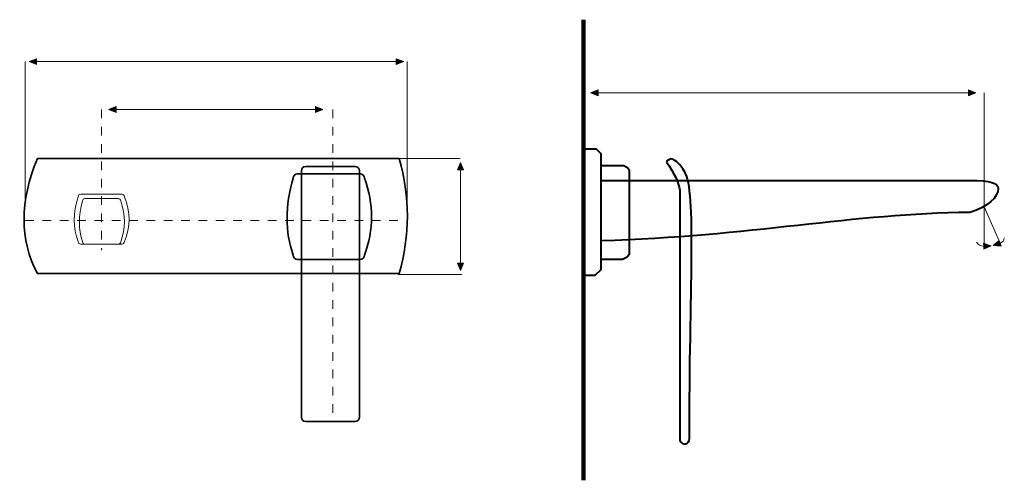
# Model space of a CAD drawing. Units: inches. Extents: x 79 to 534, y 274 to 487.
import ezdxf

# ---------------------------------------------------------------- set-up
doc = ezdxf.new("R2010")
doc.units = ezdxf.units.IN
doc.header["$MEASUREMENT"] = 0
for name, pattern in [('AI-Linetype-1', [8, 4, -4]), ('AI-Linetype-2', [8, 4, -4]), ('AI-Linetype-3', [8, 4, -4])]:
    doc.linetypes.add(name, pattern=pattern)
doc.layers.add('Primer plano', color=7, linetype='Continuous')

# ---------------------------------------------------------------- blocks, each defined once
blk = doc.blocks.new('block 3')
at = {"layer": 'Primer plano', "true_color": 0x231f20}
for points in [[(87.09, 467.83), (87.09, 466.46), (83.65, 467.83), (87.09, 469.21)], [(253.16, 467.83), (253.16, 469.21), (256.6, 467.83), (253.16, 466.46)]]:
    blk.add_hatch(color=250, dxfattribs=at).paths.add_polyline_path(points)
at = {"layer": 'Primer plano', "lineweight": 0}
for points in [[(87.09, 467.83), (87.09, 466.46), (83.65, 467.83), (87.09, 469.21), (87.09, 467.83)], [(253.16, 467.83), (253.16, 469.21), (256.6, 467.83), (253.16, 466.46), (253.16, 467.83)]]:
    blk.add_lwpolyline(points, dxfattribs=at)
at = {"layer": 'Primer plano', "color": 250, "lineweight": 9, "true_color": 0x231f20}
blk.add_lwpolyline([(86.86, 467.83), (253.39, 467.83)], dxfattribs=at)
blk = doc.blocks.new('block 4')
at = {"layer": 'Primer plano', "true_color": 0x231f20}
for points in [[(123.75, 445.69), (123.75, 444.32), (120.31, 445.69), (123.75, 447.07)], [(215.82, 445.69), (215.82, 447.07), (219.25, 445.69), (215.82, 444.32)]]:
    blk.add_hatch(color=250, dxfattribs=at).paths.add_polyline_path(points)
at = {"layer": 'Primer plano', "lineweight": 0}
for points in [[(123.75, 445.69), (123.75, 444.32), (120.31, 445.69), (123.75, 447.07), (123.75, 445.69)], [(215.82, 445.69), (215.82, 447.07), (219.25, 445.69), (215.82, 444.32), (215.82, 445.69)]]:
    blk.add_lwpolyline(points, dxfattribs=at)
at = {"layer": 'Primer plano', "color": 250, "lineweight": 9, "true_color": 0x231f20}
blk.add_lwpolyline([(123.52, 445.69), (216.04, 445.69)], dxfattribs=at)
blk = doc.blocks.new('block 5')
at = {"layer": 'Primer plano', "true_color": 0x231f20}
for points in [[(282.75, 417.87), (281.38, 417.87), (282.75, 421.31), (284.12, 417.87)], [(282.75, 374.8), (284.12, 374.8), (282.75, 371.37), (281.38, 374.8)]]:
    blk.add_hatch(color=250, dxfattribs=at).paths.add_polyline_path(points)
at = {"layer": 'Primer plano', "lineweight": 0}
for points in [[(282.75, 417.87), (281.38, 417.87), (282.75, 421.31), (284.12, 417.87), (282.75, 417.87)], [(282.75, 374.8), (284.12, 374.8), (282.75, 371.37), (281.38, 374.8), (282.75, 374.8)]]:
    blk.add_lwpolyline(points, dxfattribs=at)
at = {"layer": 'Primer plano', "color": 250, "lineweight": 9, "true_color": 0x231f20}
blk.add_lwpolyline([(282.75, 418.1), (282.75, 374.58)], dxfattribs=at)
blk = doc.blocks.new('block 2')
at = {"layer": 'Primer plano', "color": 250, "lineweight": 9, "true_color": 0x231f20}
for points in [[(81.78, 467.83), (81.78, 402.89)], [(258.22, 467.83), (258.22, 402.89)], [(254.29, 423.11), (282.69, 423.11)], [(253.97, 369.47), (283.44, 369.47)]]:
    blk.add_lwpolyline(points, dxfattribs=at)
at = {"layer": 'Primer plano', "color": 250, "linetype": 'AI-Linetype-2', "lineweight": 9, "true_color": 0x231f20}
blk.add_lwpolyline([(117.06, 445.69), (117.06, 380.75)], dxfattribs=at)
at = {"layer": 'Primer plano', "color": 250, "linetype": 'AI-Linetype-3', "lineweight": 9, "true_color": 0x231f20}
blk.add_lwpolyline([(223.89, 445.69), (223.89, 302.75)], dxfattribs=at)
at = {"layer": 'Primer plano', "color": 250, "linetype": 'AI-Linetype-1', "lineweight": 9, "true_color": 0x231f20}
blk.add_lwpolyline([(81.78, 394.42), (257.97, 394.42)], dxfattribs=at)
at = {"layer": 'Primer plano', "color": 250, "lineweight": 35, "true_color": 0x231f20}
for points, knots in [([(87.42, 423.11), (87.42, 423.11), (254.47, 423.11), (254.47, 423.11), (259.51, 405.39), (259.51, 387.67), (254.47, 369.94), (254.47, 369.94), (87.42, 369.94), (87.42, 369.94), (79.27, 385.62), (79.27, 403.34), (87.42, 423.11)], [0, 0, 0, 0, 1, 1, 1, 2, 2, 2, 3, 3, 3, 4, 4, 4, 4]), ([(209.31, 417.36), (209.31, 418.47), (210.2, 419.36), (211.31, 419.36), (211.31, 419.36), (234.11, 419.36), (234.11, 419.36), (235.22, 419.36), (236.11, 418.47), (236.11, 417.36), (236.11, 417.36), (236.11, 303.69), (236.11, 303.69), (236.11, 302.59), (235.22, 301.69), (234.11, 301.69), (234.11, 301.69), (211.31, 301.69), (211.31, 301.69), (210.2, 301.69), (209.31, 302.59), (209.31, 303.69), (209.31, 303.69), (209.31, 417.36), (209.31, 417.36)], [0, 0, 0, 0, 1, 1, 1, 2, 2, 2, 3, 3, 3, 4, 4, 4, 5, 5, 5, 6, 6, 6, 7, 7, 7, 8, 8, 8, 8]), ([(205.53, 414.06), (205.53, 415.16), (206.42, 416.06), (207.53, 416.06), (207.53, 416.06), (236.47, 416.06), (236.47, 416.06), (237.58, 416.06), (238.47, 415.16), (238.47, 414.06), (242.84, 402), (242.84, 390.16), (238.47, 378.53), (238.47, 377.42), (237.58, 376.53), (236.47, 376.53), (236.47, 376.53), (207.53, 376.53), (207.53, 376.53), (206.42, 376.53), (205.53, 377.42), (205.53, 378.53), (201.75, 389.39), (201.75, 401.23), (205.53, 414.06)], [0, 0, 0, 0, 1, 1, 1, 2, 2, 2, 3, 3, 3, 4, 4, 4, 5, 5, 5, 6, 6, 6, 7, 7, 7, 8, 8, 8, 8])]:
    blk.add_open_spline(points, degree=3, knots=knots, dxfattribs=at)
at = {"layer": 'Primer plano', "color": 250, "lineweight": 20, "true_color": 0x231f20}
blk.add_open_spline([(106.26, 405.47), (106.26, 406.12), (106.84, 406.64), (107.56, 406.64), (107.56, 406.64), (126.35, 406.64), (126.35, 406.64), (127.07, 406.64), (127.65, 406.12), (127.65, 405.47), (130.49, 398.44), (130.49, 391.53), (127.65, 384.75), (127.65, 384.11), (127.07, 383.58), (126.35, 383.58), (126.35, 383.58), (107.56, 383.58), (107.56, 383.58), (106.84, 383.58), (106.26, 384.11), (106.26, 384.75), (103.81, 391.08), (103.81, 397.99), (106.26, 405.47)], degree=3, knots=[0, 0, 0, 0, 1, 1, 1, 2, 2, 2, 3, 3, 3, 4, 4, 4, 5, 5, 5, 6, 6, 6, 7, 7, 7, 8, 8, 8, 8], dxfattribs=at)
at = {"layer": 'Primer plano', "color": 250, "lineweight": 18, "true_color": 0x231f20}
blk.add_open_spline([(108.33, 403.52), (108.33, 404.11), (108.81, 404.59), (109.4, 404.59), (109.4, 404.59), (124.82, 404.59), (124.82, 404.59), (125.41, 404.59), (125.89, 404.11), (125.89, 403.52), (128.22, 397.1), (128.22, 390.79), (125.89, 384.59), (125.89, 384), (125.41, 383.53), (124.82, 383.53), (124.82, 383.53), (109.4, 383.53), (109.4, 383.53), (108.81, 383.53), (108.33, 384), (108.33, 384.59), (106.32, 390.38), (106.32, 396.69), (108.33, 403.52)], degree=3, knots=[0, 0, 0, 0, 1, 1, 1, 2, 2, 2, 3, 3, 3, 4, 4, 4, 5, 5, 5, 6, 6, 6, 7, 7, 7, 8, 8, 8, 8], dxfattribs=at)
at = {"layer": 'Primer plano'}
for name in ['block 3', 'block 4', 'block 5']:
    blk.add_blockref(name, (0, 0), dxfattribs=at)
blk = doc.blocks.new('block 7')
at = {"layer": 'Primer plano', "color": 250, "lineweight": 40, "true_color": 0x231f20}
blk.add_lwpolyline([(339.5, 427.37), (339.5, 369.16), (344.93, 369.16), (347.66, 371.89), (347.66, 376.5), (347.66, 385.37), (347.66, 412.95), (347.66, 420.3), (347.66, 425.22), (345.51, 427.37), (339.5, 427.37)], dxfattribs=at)
for points, knots in [([(377.84, 421.49), (379.37, 423.41), (380.3, 423.26), (382.49, 421.76), (383.99, 420.31), (385.05, 419.09), (386.29, 416.85), (391.92, 408.1), (388.46, 361.71), (388.46, 293.85), (388.46, 291.21), (385.43, 290.08), (384.11, 292.94), (384.11, 292.94), (384.11, 408.45), (384.11, 408.45), (383.45, 412.31), (381.36, 416.65), (377.84, 421.49)], [0, 0, 0, 0, 1, 1, 1, 2, 2, 2, 3, 3, 3, 4, 4, 4, 5, 5, 5, 6, 6, 6, 6]), ([(347.62, 419.86), (347.62, 419.86), (358.13, 419.86), (358.13, 419.86), (359.98, 418.97), (360.84, 418.1), (360.72, 417.27), (360.72, 417.27), (360.72, 412.56), (360.72, 412.56), (360.72, 412.56), (360.72, 386.77), (360.72, 386.77), (360.72, 386.77), (360.72, 379.58), (360.72, 379.58), (360.88, 378.47), (359.86, 377.44), (357.64, 376.5), (357.64, 376.5), (347.66, 376.5), (347.66, 376.5)], [0, 0, 0, 0, 1, 1, 1, 2, 2, 2, 3, 3, 3, 4, 4, 4, 5, 5, 5, 6, 6, 6, 7, 7, 7, 7]), ([(347.7, 412.88), (347.7, 412.88), (347.7, 385.04), (347.7, 385.04), (416.52, 387.08), (464.22, 397.7), (517.94, 398.24), (526.58, 400.91), (531, 405.21), (531, 409.32), (531, 411.77), (527.53, 412.95), (517.94, 412.95), (517.94, 412.95), (347.7, 412.88), (347.7, 412.88)], [0, 0, 0, 0, 1, 1, 1, 2, 2, 2, 3, 3, 3, 4, 4, 4, 5, 5, 5, 5])]:
    blk.add_open_spline(points, degree=3, knots=knots, dxfattribs=at)
blk = doc.blocks.new('block 6')
at = {"layer": 'Primer plano', "color": 250, "lineweight": 158, "true_color": 0x231f20}
blk.add_lwpolyline([(339.5, 487.21), (339.5, 274.5)], dxfattribs=at)
at = {"layer": 'Primer plano'}
blk.add_blockref('block 7', (0, 0), dxfattribs=at)
blk = doc.blocks.new('block 8')
at = {"layer": 'Primer plano', "true_color": 0x231f20}
for points in [[(346.27, 453.49), (346.27, 452.12), (342.83, 453.49), (346.27, 454.87)], [(517.32, 453.49), (517.32, 454.87), (520.75, 453.49), (517.32, 452.12)]]:
    blk.add_hatch(color=250, dxfattribs=at).paths.add_polyline_path(points)
at = {"layer": 'Primer plano', "lineweight": 0}
for points in [[(346.27, 453.49), (346.27, 452.12), (342.83, 453.49), (346.27, 454.87), (346.27, 453.49)], [(517.32, 453.49), (517.32, 454.87), (520.75, 453.49), (517.32, 452.12), (517.32, 453.49)]]:
    blk.add_lwpolyline(points, dxfattribs=at)
at = {"layer": 'Primer plano', "color": 250, "lineweight": 9, "true_color": 0x231f20}
blk.add_lwpolyline([(517.54, 453.49), (346.04, 453.49)], dxfattribs=at)
blk = doc.blocks.new('block 9')
at = {"layer": 'Primer plano', "true_color": 0x231f20}
blk.add_hatch(color=250, dxfattribs=at).paths.add_polyline_path([(531.94, 383.97), (532.36, 382.66), (528.67, 382.91), (531.51, 385.28)])
at = {"layer": 'Primer plano', "lineweight": 0}
blk.add_lwpolyline([(531.94, 383.97), (532.36, 382.66), (528.67, 382.91), (531.51, 385.28), (531.94, 383.97)], dxfattribs=at)
at = {"layer": 'Primer plano', "color": 250, "lineweight": 5, "true_color": 0x231f20}
blk.add_open_spline([(533.86, 386.41), (533.81, 385.19), (533.1, 384.35), (531.72, 383.9)], degree=3, dxfattribs=at)
blk = doc.blocks.new('block 10')
at = {"layer": 'Primer plano', "true_color": 0x231f20}
blk.add_hatch(color=250, dxfattribs=at).paths.add_polyline_path([(524.33, 382.64), (524.25, 384.01), (527.76, 382.82), (524.4, 381.26)])
at = {"layer": 'Primer plano', "lineweight": 0}
blk.add_lwpolyline([(524.33, 382.64), (524.25, 384.01), (527.76, 382.82), (524.4, 381.26), (524.33, 382.64)], dxfattribs=at)
at = {"layer": 'Primer plano', "color": 250, "lineweight": 9, "true_color": 0x231f20}
blk.add_open_spline([(521.09, 384.5), (521.62, 383.16), (522.78, 382.54), (524.56, 382.65)], degree=3, dxfattribs=at)

msp = doc.modelspace()

# ---------------------------------------------------------------- linework, layer by layer
at = {"layer": 'Primer plano', "color": 250, "lineweight": 9, "true_color": 0x231f20}
for points in [[(524.51, 453.49), (524.51, 382.55)], [(532, 383.95), (524.51, 400.75)]]:
    msp.add_lwpolyline(points, dxfattribs=at)

# ---------------------------------------------------------------- block references
at = {"layer": 'Primer plano'}
for name in ['block 6', 'block 2', 'block 8', 'block 9', 'block 10']:
    msp.add_blockref(name, (0, 0), dxfattribs=at)

doc.saveas('drawing.dxf')
